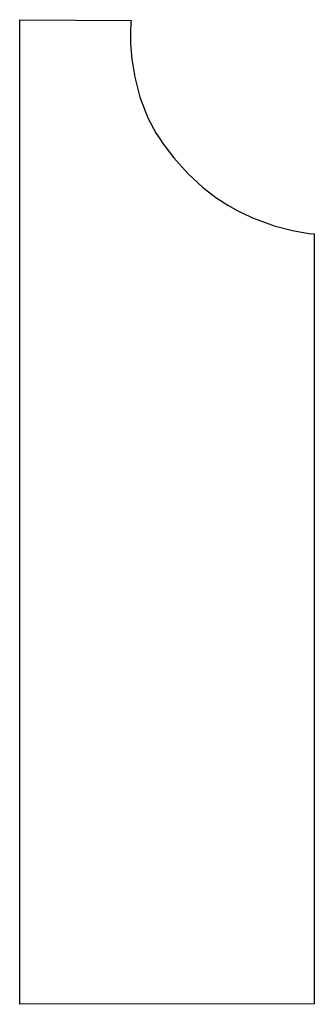
# Model space of a CAD drawing. Extents: x 3.75 to 4.93, y 4 to 7.96.
import ezdxf

# ---------------------------------------------------------------- set-up
doc = ezdxf.new("R2010")
doc.units = 0
doc.header["$MEASUREMENT"] = 0

msp = doc.modelspace()

# ---------------------------------------------------------------- linework, layer by layer
for p, q in [((3.7474, 3.99789), (3.74653, 7.96121)), ((3.74653, 7.96121), (4.19444, 7.95833)), ((4.19342, 7.94689), (4.19194, 7.91482)), ((4.19444, 7.95833), (4.19342, 7.94689)), ((4.19444, 7.95833), (4.19444, 7.95833)), ((4.19194, 7.91482), (4.19243, 7.86556)), ((4.19243, 7.86556), (4.19726, 7.80268)), ((4.19726, 7.80268), (4.20888, 7.72954)), ((4.20888, 7.72954), (4.22971, 7.64974)), ((4.22971, 7.64974), (4.26204, 7.56663)), ((4.26204, 7.56663), (4.29531, 7.50342)), ((4.29531, 7.50342), (4.30843, 7.48367)), ((4.30843, 7.48367), (4.32183, 7.46343)), ((4.32183, 7.46343), (4.3661, 7.40528)), ((4.3661, 7.40528), (4.42443, 7.34033)), ((4.42443, 7.34033), (4.48139, 7.2876)), ((4.48139, 7.2876), (4.53494, 7.24604)), ((4.53494, 7.24604), (4.58301, 7.21446)), ((4.58301, 7.21446), (4.62364, 7.19168)), ((4.62364, 7.19168), (4.65483, 7.1766)), ((4.65483, 7.1766), (4.66954, 7.17014)), ((4.66954, 7.17014), (4.67449, 7.16803)), ((4.67449, 7.16803), (4.68326, 7.16422)), ((4.68326, 7.16422), (4.71208, 7.15235)), ((4.71208, 7.15235), (4.76986, 7.13178)), ((4.76986, 7.13178), (4.84413, 7.11219)), ((4.84413, 7.11219), (4.90935, 7.10107)), ((4.90935, 7.10107), (4.93126, 7.09924)), ((4.93126, 7.09924), (4.93056, 4)), ((4.93056, 4), (3.7474, 3.99789)), ((4.93056, 4), (4.93056, 4))]:
    msp.add_line(p, q)

doc.saveas('drawing.dxf')
